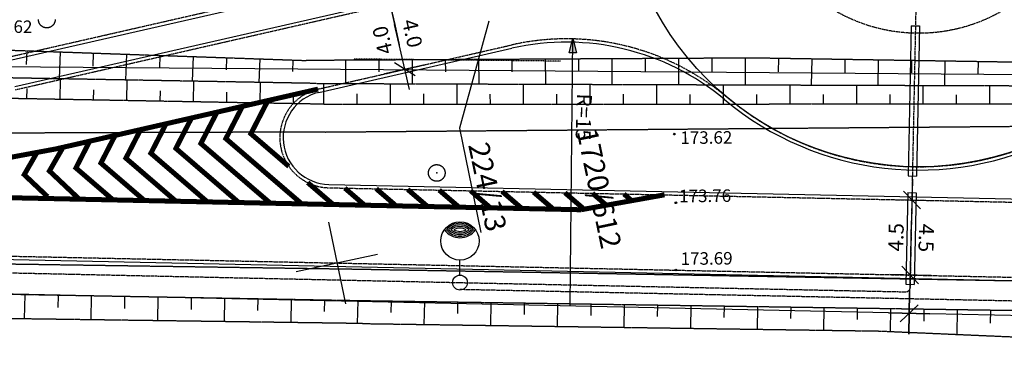
# Model space of a CAD drawing. Units: millimetres. Extents: x 33127 to 170209, y -52832 to 50143.
# Drawn here: x 50452 to 56365, y 10762 to 12767 of the extents above; entities that cross this region are included whole.
import ezdxf
from ezdxf.enums import TextEntityAlignment as Align

# ---------------------------------------------------------------- set-up
doc = ezdxf.new("R2010")
doc.units = ezdxf.units.MM
for name, pattern in [('10', [2.5, 1.5, -1]), ('DASHED', [0.75, 0.5, -0.25]), ('HIDDEN', [0.375, 0.25, -0.125])]:
    doc.linetypes.add(name, pattern=pattern)
doc.layers.get('0').update_dxf_attribs({"color": 8})
doc.layers.get('Defpoints').update_dxf_attribs({"color": 8})
for name, color, linetype in [('_drogi.proj', 8, 'Continuous'), ('_elektr_rura', 8, 'Continuous'), ('_kraweznik.proj', 8, 'Continuous'), ('_ORGANIZACJA', 8, 'Continuous'), ('_oswietlenie', 8, 'Continuous'), ('_OŚWIETLENIE2', 8, 'Continuous'), ('_PODKŁAD', 8, 'Continuous'), ('_promienie', 8, 'Continuous'), ('ARKUSZE500KRZ', 8, 'Continuous'), ('DIM', 8, 'Continuous'), ('DIM_UKOS', 8, 'Continuous'), ('EDZPD_GDE', 8, 'Continuous'), ('EDZTD_GNE', 8, 'Continuous'), ('EPGPO_GAO', 8, 'Continuous'), ('SDRPK_KOU', 8, 'Continuous'), ('UKKOC_UHK', 8, 'Continuous'), ('WUKPS_WSD', 8, 'Continuous'), ('WUKPS_WSN', 8, 'Continuous'), ('WUKPS_WSQ', 8, 'Continuous'), ('WWROH_WST', 8, 'Continuous')]:
    doc.layers.add(name, color=color, linetype=linetype)
doc.styles.add('ARIAL', font='ARIAL.TTF')
doc.styles.add('MONOTXT', font='monotxt.shx')
doc.dimstyles.get("Standard").update_dxf_attribs({"dimtxt": 0.18, "dimasz": 0.18, "dimexe": 0.18, "dimexo": 0.0625, "dimgap": 0.09, "dimtad": 0, "dimtih": 1, "dimtoh": 1, "dimdec": 4, "dimzin": 0, "dimdsep": 46, "dimtxsty": 'Standard', "dimcen": 0.09, "dimadec": 0, "dimazin": 0, "dimtfac": 1, "dimtdec": 4, "dimtofl": 0, "dimtmove": 0, "dimatfit": 3, "dimfxl": 0, "dimtolj": 1, "dimtzin": 0, "dimarcsym": 0})

# ---------------------------------------------------------------- blocks, each defined once
blk = doc.blocks.new('UKOS')
at = {"layer": 'DIM'}
for p, q in [((0, 1), (0, -1)), ((1, 0), (-1, 0))]:
    blk.add_line(p, q, dxfattribs=at)
at = {"layer": 'DIM_UKOS'}
blk.add_line((0.416, 0.416), (-0.416, -0.416), dxfattribs=at)
blk = doc.blocks.new('*D402')
at = {"layer": 'Defpoints', "color": 0, "ltscale": 10, "transparency": 16777216}
for p in [(52676.1, 12860.2), (52732, 12872.9), (52820.9, 12482.9)]:
    blk.add_point(p, dxfattribs=at)
at = {"layer": 'DIM', "color": 0, "lineweight": -2, "ltscale": 10, "transparency": 16777216}
blk.add_line((52737.2, 12592), (52703.9, 12738.3), dxfattribs=at)
at = {"layer": 'DIM', "color": 0, "lineweight": -2, "ltscale": 10, "transparency": 16777216, "xscale": 125, "yscale": 125, "zscale": 125}
for p, rotation in [((52676.1, 12860.2), 102.8329134197568), ((52765, 12470.2), 282.8329134197568)]:
    blk.add_blockref('UKOS', p, dxfattribs=dict(at, rotation=rotation))
at = {"layer": 'DIM', "color": 0, "ltscale": 10, "transparency": 16777216, "insert": (52810.1, 12685.6), "char_height": 90, "attachment_point": 5, "rotation": 282.83291, "style": 'MONOTXT'}
blk.add_mtext('\\A1;{\\fTahoma|b0|i0|c0|p32;4\\fTahoma|b0|i0|c238|p32;.0}', dxfattribs=at)
blk = doc.blocks.new('*D403')
at = {"layer": 'Defpoints', "color": 0, "ltscale": 10, "transparency": 16777216}
for p in [(52687.6, 13067.9), (52631.7, 13055.2), (52732, 12872.9)]:
    blk.add_point(p, dxfattribs=at)
at = {"layer": 'DIM', "color": 0, "lineweight": -2, "ltscale": 10, "transparency": 16777216}
for p, q in [((52604, 13177.1), (52576.2, 13298.9)), ((52676.1, 12860.2), (52631.7, 13055.2)), ((52703.9, 12738.3), (52731.7, 12616.4))]:
    blk.add_line(p, q, dxfattribs=at)
at = {"layer": 'DIM', "color": 0, "lineweight": -2, "ltscale": 10, "transparency": 16777216, "xscale": 125, "yscale": 125, "zscale": 125}
for p, rotation in [((52631.7, 13055.2), 282.8329134197568), ((52676.1, 12860.2), 102.8329134197568)]:
    blk.add_blockref('UKOS', p, dxfattribs=dict(at, rotation=rotation))
at = {"layer": 'DIM', "color": 0, "ltscale": 10, "transparency": 16777216, "insert": (52486, 12938.8), "char_height": 90, "attachment_point": 5, "rotation": 282.83291, "style": 'MONOTXT'}
blk.add_mtext('\\A1;{\\fTahoma|b0|i0|c238|p32;2.0}', dxfattribs=at)
blk = doc.blocks.new('*D406')
at = {"layer": 'Defpoints', "color": 0, "ltscale": 10, "transparency": 16777216}
for p in [(55732.3, 11688), (55810.5, 11686.1), (55721.5, 11238.1)]:
    blk.add_point(p, dxfattribs=at)
at = {"layer": 'DIM', "color": 0, "lineweight": -2, "ltscale": 10, "transparency": 16777216}
blk.add_line((55802.7, 11361.2), (55807.5, 11561.1), dxfattribs=at)
at = {"layer": 'DIM', "color": 0, "lineweight": -2, "ltscale": 10, "transparency": 16777216, "xscale": 125, "yscale": 125, "zscale": 125}
for p, rotation in [((55810.5, 11686.1), 88.61462148616275), ((55799.6, 11236.2), 268.6146214861628)]:
    blk.add_blockref('UKOS', p, dxfattribs=dict(at, rotation=rotation))
at = {"layer": 'DIM', "color": 0, "ltscale": 10, "transparency": 16777216, "insert": (55714.2, 11463.4), "char_height": 90, "attachment_point": 5, "rotation": 88.61462, "style": 'MONOTXT'}
blk.add_mtext('\\A1;{\\fTahoma|b0|i0|c238|p32;4.5}', dxfattribs=at)
blk = doc.blocks.new('*D434')
at = {"layer": 'Defpoints', "color": 0, "ltscale": 100, "transparency": 16777216}
for p in [(55850.9, 13685.9), (61399.9, 11127.5), (55793.4, 11006.6)]:
    blk.add_point(p, dxfattribs=at)
at = {"layer": 'DIM', "color": 0, "lineweight": -2, "ltscale": 100, "transparency": 16777216}
blk.add_line((61269.8, 10889.2), (55918.4, 11003.9), dxfattribs=at)
at = {"layer": 'DIM', "color": 0, "lineweight": -2, "ltscale": 100, "transparency": 16777216, "xscale": 125, "yscale": 125, "zscale": 125}
for p, rotation in [((55793.4, 11006.6), 178.7720226606713), ((61394.8, 10886.5), 358.7720226606713)]:
    blk.add_blockref('UKOS', p, dxfattribs=dict(at, rotation=rotation))
at = {"layer": 'DIM', "color": 0, "ltscale": 100, "transparency": 16777216, "insert": (58596.1, 11038.4), "char_height": 90, "attachment_point": 5, "rotation": 358.77202, "style": 'MONOTXT'}
blk.add_mtext('\\A1;{\\fTahoma|b0|i0|c238|p32;56.0}', dxfattribs=at)
blk = doc.blocks.new('*D435')
at = {"layer": 'Defpoints', "color": 0, "ltscale": 100, "transparency": 16777216}
for p in [(55850.9, 13685.9), (40411.3, 11927.4), (40398.6, 11336.6)]:
    blk.add_point(p, dxfattribs=at)
at = {"layer": 'DIM', "color": 0, "lineweight": -2, "ltscale": 100, "transparency": 16777216}
blk.add_line((55668.4, 11009.3), (40523.6, 11333.9), dxfattribs=at)
at = {"layer": 'DIM', "color": 0, "lineweight": -2, "ltscale": 100, "transparency": 16777216, "xscale": 125, "yscale": 125, "zscale": 125}
for p, rotation in [((40398.6, 11336.6), 178.7720226606713), ((55793.4, 11006.6), 358.7720226606713)]:
    blk.add_blockref('UKOS', p, dxfattribs=dict(at, rotation=rotation))
at = {"layer": 'DIM', "color": 0, "ltscale": 100, "transparency": 16777216, "insert": (48658.3, 11274.7), "char_height": 90, "attachment_point": 5, "rotation": 358.77202, "style": 'MONOTXT'}
blk.add_mtext('\\A1;{\\fTahoma|b0|i0|c0|p32;1\\fTahoma|b0|i0|c238|p32;54.0}', dxfattribs=at)
blk = doc.blocks.new('A$C2F7E69CA')
at = {"linetype": 'Continuous'}
for points in [[(-30183.7, 8614.8), (-30183.8, 8613.1), (-30183.9, 8611.3), (-30184, 8609.6), (-30184.3, 8607.9), (-30184.5, 8606.1), (-30184.9, 8604.4), (-30185.3, 8602.7), (-30185.7, 8601), (-30186.2, 8599.4), (-30186.8, 8597.7), (-30187.4, 8596.1), (-30188.1, 8594.5), (-30188.9, 8592.9), (-30189.7, 8591.4), (-30190.5, 8589.8), (-30191.4, 8588.3), (-30192.4, 8586.9), (-30193.4, 8585.5), (-30194.4, 8584.1), (-30195.5, 8582.7), (-30196.7, 8581.4), (-30197.9, 8580.1), (-30199.1, 8578.9), (-30200.4, 8577.7), (-30201.7, 8576.6), (-30203.1, 8575.5), (-30204.5, 8574.4), (-30205.9, 8573.4), (-30207.4, 8572.5), (-30208.9, 8571.6), (-30210.4, 8570.7), (-30212, 8570), (-30213.5, 8569.2), (-30215.2, 8568.5), (-30216.8, 8567.9), (-30218.4, 8567.4), (-30220.1, 8566.9), (-30221.8, 8566.4), (-30223.5, 8566), (-30225.2, 8565.7), (-30226.9, 8565.4), (-30228.7, 8565.2), (-30230.4, 8565.1), (-30232.1, 8565), (-30233.9, 8565), (-30235.6, 8565), (-30237.4, 8565.1), (-30239.1, 8565.3), (-30240.9, 8565.5), (-30242.6, 8565.7), (-30244.3, 8566.1), (-30246, 8566.5), (-30247.7, 8566.9), (-30249.3, 8567.5), (-30251, 8568), (-30252.6, 8568.7), (-30254.2, 8569.3), (-30255.8, 8570.1), (-30257.4, 8570.9), (-30258.9, 8571.7), (-30260.4, 8572.6), (-30261.8, 8573.6), (-30263.3, 8574.6), (-30264.6, 8575.7), (-30266, 8576.8), (-30267.3, 8577.9), (-30268.6, 8579.1), (-30269.8, 8580.3), (-30271, 8581.6), (-30272.1, 8582.9), (-30273.2, 8584.3), (-30274.3, 8585.7), (-30275.3, 8587.1), (-30276.2, 8588.6), (-30277.1, 8590.1), (-30278, 8591.6), (-30278.7, 8593.2), (-30279.5, 8594.8), (-30280.2, 8596.4), (-30280.8, 8598), (-30281.3, 8599.6), (-30281.9, 8601.3), (-30282.3, 8603), (-30282.7, 8604.7), (-30283, 8606.4), (-30283.3, 8608.2), (-30283.5, 8609.9), (-30283.6, 8611.6), (-30283.7, 8613.4), (-30283.8, 8615.1)], [(-27843.2, 7705.5), (-27842.9, 7703.8), (-27842.6, 7702), (-27842.4, 7700.3), (-27842.3, 7698.6), (-27842.2, 7696.8), (-27842.1, 7695.1), (-27842.2, 7693.3), (-27842.3, 7691.6), (-27842.4, 7689.8), (-27842.7, 7688.1), (-27842.9, 7686.4), (-27843.3, 7684.7), (-27843.7, 7683), (-27844.1, 7681.3), (-27844.6, 7679.6), (-27845.2, 7678), (-27845.8, 7676.4), (-27846.5, 7674.7), (-27847.3, 7673.2), (-27848.1, 7671.6), (-27848.9, 7670.1), (-27849.8, 7668.6), (-27850.8, 7667.1), (-27851.8, 7665.7), (-27852.8, 7664.3), (-27853.9, 7663), (-27855.1, 7661.7), (-27856.3, 7660.4), (-27857.5, 7659.2), (-27858.8, 7658), (-27860.1, 7656.8), (-27861.5, 7655.7), (-27862.9, 7654.7), (-27864.3, 7653.7), (-27865.8, 7652.7), (-27867.3, 7651.8), (-27868.8, 7651), (-27870.4, 7650.2), (-27871.9, 7649.5), (-27873.6, 7648.8), (-27875.2, 7648.2), (-27876.8, 7647.6), (-27878.5, 7647.1), (-27880.2, 7646.7), (-27881.9, 7646.3), (-27883.6, 7646), (-27885.3, 7645.7), (-27887.1, 7645.5), (-27888.8, 7645.3), (-27890.5, 7645.2), (-27892.3, 7645.2), (-27894, 7645.3), (-27895.8, 7645.4), (-27897.5, 7645.5), (-27899.3, 7645.7), (-27901, 7646), (-27902.7, 7646.3), (-27904.4, 7646.7), (-27906.1, 7647.2), (-27907.7, 7647.7), (-27909.4, 7648.3), (-27911, 7648.9), (-27912.6, 7649.6), (-27914.2, 7650.3), (-27915.8, 7651.1), (-27917.3, 7652), (-27918.8, 7652.9), (-27920.2, 7653.9), (-27921.7, 7654.9), (-27923, 7655.9), (-27924.4, 7657), (-27925.7, 7658.2), (-27927, 7659.4), (-27928.2, 7660.6), (-27929.4, 7661.9), (-27930.5, 7663.2), (-27931.6, 7664.6), (-27932.7, 7665.9), (-27933.7, 7667.4), (-27934.6, 7668.9), (-27935.5, 7670.4), (-27936.4, 7671.9), (-27937.1, 7673.4), (-27937.9, 7675), (-27938.6, 7676.6), (-27939.2, 7678.3), (-27939.7, 7679.9), (-27940.3, 7681.6), (-27940.7, 7683.3), (-27941.1, 7685), (-27941.4, 7686.7), (-27941.7, 7688.4), (-27941.9, 7690.1), (-27942, 7691.9), (-27942.1, 7693.6), (-27942.2, 7695.4), (-27942.1, 7697.1), (-27942, 7698.9), (-27941.9, 7700.6), (-27941.6, 7702.3), (-27941.4, 7704), (-27941, 7705.8), (-27940.6, 7707.5), (-27940.2, 7709.1), (-27939.7, 7710.8), (-27939.1, 7712.5), (-27938.4, 7714.1), (-27937.8, 7715.7), (-27937, 7717.3), (-27936.2, 7718.8), (-27935.4, 7720.4), (-27934.5, 7721.8), (-27933.5, 7723.3), (-27932.5, 7724.7), (-27931.5, 7726.1), (-27930.4, 7727.5), (-27929.2, 7728.8), (-27928, 7730.1), (-27926.8, 7731.3), (-27925.5, 7732.5), (-27924.2, 7733.6), (-27922.8, 7734.7), (-27921.4, 7735.8), (-27920, 7736.8), (-27918.5, 7737.7), (-27917, 7738.6), (-27915.5, 7739.4), (-27913.9, 7740.2), (-27912.4, 7741), (-27910.7, 7741.6), (-27909.1, 7742.3), (-27907.5, 7742.8), (-27905.8, 7743.3), (-27904.1, 7743.8), (-27902.4, 7744.2), (-27900.7, 7744.5), (-27899, 7744.8), (-27897.2, 7745), (-27895.5, 7745.1), (-27893.7, 7745.2), (-27892, 7745.2), (-27890.3, 7745.2), (-27888.5, 7745.1), (-27886.8, 7744.9), (-27885, 7744.7), (-27883.3, 7744.4), (-27881.6, 7744.1), (-27879.9, 7743.7), (-27878.2, 7743.2), (-27876.6, 7742.7), (-27874.9, 7742.2), (-27873.3, 7741.5), (-27871.7, 7740.8), (-27870.1, 7740.1), (-27868.5, 7739.3), (-27867, 7738.5), (-27865.5, 7737.5), (-27864.1, 7736.6), (-27862.6, 7735.6), (-27861.3, 7734.5), (-27859.9, 7733.4), (-27858.6, 7732.3), (-27857.3, 7731.1), (-27856.1, 7729.9), (-27854.9, 7728.6), (-27853.7, 7727.2), (-27852.7, 7725.9), (-27851.6, 7724.5), (-27850.6, 7723.1), (-27849.7, 7721.6), (-27848.8, 7720.1), (-27847.9, 7718.6), (-27847.1, 7717), (-27846.4, 7715.4), (-27845.7, 7713.8), (-27845.1, 7712.2), (-27844.5, 7710.5), (-27844, 7708.9), (-27843.2, 7705.5)]]:
    blk.add_lwpolyline(points, dxfattribs=at)
for centre in [(-26465.7, 7928.1), (-26456.3, 7516.2), (-26456.2, 7113.3)]:
    blk.add_circle(centre, 5, dxfattribs=at)
for p in [(-26465.7, 7928.1), (-27892.1, 7695.2), (-26456.3, 7516.2), (-26456.2, 7113.3)]:
    blk.add_point(p, dxfattribs=at)
at = {"layer": 'ARKUSZE500KRZ', "color": 0}
for p, q in [((-28543.2, 7400.9), (-28440.7, 6911.5)), ((-28736.6, 7105), (-28247.3, 7207.5))]:
    blk.add_line(p, q, dxfattribs=at)
at = {"layer": 'EDZPD_GDE', "linetype": 'Continuous'}
blk.add_line((-36748.8, 8382.4), (-23966.8, 8282.9), dxfattribs=at)
at = {"layer": 'EDZTD_GNE', "linetype": 'Continuous'}
for p, q in [((-27579, 8606.3), (-27756.5, 7963.8)), ((-27756.5, 7963.8), (-27626.5, 7338.9))]:
    blk.add_line(p, q, dxfattribs=at)
at = {"layer": 'EPGPO_GAO', "color": 0, "linetype": '10'}
blk.add_line((-27149.2, 8365.5), (-28389.7, 8378.2), dxfattribs=at)
at = {"layer": 'SDRPK_KOU', "linetype": 'HIDDEN', "ltscale": 4}
for p, q in [((-28561.5, 7940.8), (-21437.7, 7999.7)), ((-28561.5, 7940.8), (-32537.5, 7926.7)), ((-28393.3, 7117.3), (-32500.1, 7178.3)), ((-23187.1, 7025.5), (-28393.3, 7117.3))]:
    blk.add_line(p, q, dxfattribs=at)
at = {"layer": 'WUKPS_WSD', "linetype": 'HIDDEN', "ltscale": 2}
for p, q in [((-28613.8, 8231.9), (-30565.5, 8266.9)), ((-28613.8, 8231.9), (-24230.9, 8217.9)), ((-28338.1, 6792.3), (-32397.8, 6848.2)), ((-28338.1, 6792.3), (-25234.8, 6747.6)), ((-25234.8, 6747.6), (-22726.4, 6638.7))]:
    blk.add_line(p, q, dxfattribs=at)
at = {"layer": 'WUKPS_WSN', "linetype": 'Continuous'}
for p, q in [((-30354.4, 8428.1), (-30357.3, 8345.6)), ((-30154.5, 8421.1), (-30160.2, 8259.6)), ((-29954.6, 8414.2), (-29957.4, 8335.1)), ((-29754.8, 8407.2), (-29760.2, 8252.4)), ((-29554.9, 8400.2), (-29557.5, 8324.5)), ((-29355, 8393.3), (-29360.2, 8245.3)), ((-29155.1, 8386.3), (-29157.6, 8314)), ((-28955.2, 8379.3), (-28960.2, 8238.1)), ((-28755.4, 8372.4), (-28757.8, 8303.4)), ((-28440.8, 8370.9), (-28440.1, 8231.3)), ((-28240.8, 8372), (-28240.5, 8301.3)), ((-28040.8, 8373.1), (-28040.1, 8230.1)), ((-27840.8, 8374.2), (-27840.5, 8301.8)), ((-27640.8, 8375.2), (-27640.1, 8228.8)), ((-27440.8, 8376.3), (-27440.4, 8302.2)), ((-27240.8, 8377.4), (-27240, 8227.5)), ((-27040.9, 8378.5), (-27040.4, 8302.7)), ((-26840.9, 8379.6), (-26840, 8226.2)), ((-26640.9, 8380.6), (-26640.4, 8303.1)), ((-26440.9, 8381.7), (-26440, 8225)), ((-26240.9, 8382.8), (-26240.4, 8303.6)), ((-26040.9, 8383.9), (-26040, 8223.7)), ((-25840.9, 8381.7), (-25842.2, 8302.4)), ((-25640.9, 8378.5), (-25643.4, 8222.4)), ((-25440.9, 8375.3), (-25442.2, 8298.5)), ((-25241, 8372), (-25243.4, 8221.1)), ((-25041, 8368.8), (-25042.2, 8294.7)), ((-24841, 8365.6), (-24843.4, 8219.9)), ((-24641, 8362.4), (-24642.2, 8290.8)), ((-30153, 8136.1), (-30150.7, 8259.4)), ((-29753, 8128.8), (-29750.8, 8252.2)), ((-29353.1, 8121.5), (-29350.8, 8245.1)), ((-28953.2, 8114.2), (-28950.9, 8237.9)), ((-28570.4, 8107.2), (-28570.5, 8231.7)), ((-28170.4, 8107.4), (-28170.5, 8230.5)), ((-27770.4, 8107.6), (-27770.5, 8229.2)), ((-27370.4, 8107.9), (-27370.5, 8227.9)), ((-26970.4, 8108.1), (-26970.5, 8226.6)), ((-26570.4, 8108.3), (-26570.5, 8225.4)), ((-26170.4, 8108.5), (-26170.5, 8224.1)), ((-25770.4, 8108.8), (-25770.5, 8222.8)), ((-25370.4, 8109), (-25370.5, 8221.6)), ((-24970.4, 8109.2), (-24970.5, 8220.3)), ((-24570.4, 8109.4), (-24570.5, 8219)), ((-30352.9, 8139.8), (-30351.8, 8201.4)), ((-29953, 8132.5), (-29951.9, 8194.2)), ((-29553.1, 8125.2), (-29551.9, 8186.9)), ((-29153.1, 8117.8), (-29152, 8179.7)), ((-28753.2, 8110.5), (-28752.1, 8172.4)), ((-28370.4, 8107.3), (-28370.5, 8169.2)), ((-27970.4, 8107.5), (-27970.5, 8168.7)), ((-27570.4, 8107.8), (-27570.5, 8168.2)), ((-27170.4, 8108), (-27170.5, 8167.6)), ((-26770.4, 8108.2), (-26770.5, 8167.1)), ((-26370.4, 8108.4), (-26370.5, 8166.6)), ((-25970.4, 8108.7), (-25970.5, 8166.1)), ((-25570.4, 8108.9), (-25570.5, 8165.5)), ((-25170.4, 8109.1), (-25170.5, 8165)), ((-24770.4, 8109.3), (-24770.5, 8164.5)), ((-30366.4, 6965.1), (-30369, 6820.2)), ((-30166.4, 6961.4), (-30167.7, 6889.5)), ((-29966.4, 6957.8), (-29969, 6814.7)), ((-29766.5, 6954.2), (-29767.8, 6883.1)), ((-29566.5, 6950.5), (-29569.1, 6809.2)), ((-29366.5, 6946.9), (-29367.8, 6876.7)), ((-29166.6, 6943.2), (-29169.1, 6803.7)), ((-28966.6, 6939.6), (-28967.9, 6870.3)), ((-28766.6, 6936), (-28769.1, 6798.2)), ((-28566.7, 6932.3), (-28567.9, 6863.9)), ((-28366.7, 6928.7), (-28369.2, 6792.7)), ((-28166.7, 6925.7), (-28167.7, 6857.7)), ((-27966.7, 6922.7), (-27968.8, 6786.9)), ((-27766.8, 6919.7), (-27767.8, 6851.9)), ((-27566.8, 6916.6), (-27568.8, 6781.2)), ((-27366.8, 6913.6), (-27367.8, 6846)), ((-27166.8, 6910.6), (-27168.9, 6775.4)), ((-26966.9, 6907.6), (-26967.9, 6840.1)), ((-26766.9, 6904.6), (-26768.9, 6769.7)), ((-26566.9, 6901.6), (-26567.9, 6834.2)), ((-26366.9, 6898.6), (-26369, 6763.9)), ((-26167, 6895.6), (-26168, 6828.3)), ((-25967, 6892.6), (-25969, 6758.2)), ((-25767, 6889.6), (-25768, 6822.4)), ((-25567, 6886.6), (-25569, 6752.4)), ((-25367, 6883.6), (-25368, 6816.6)), ((-25167.1, 6880.6), (-25169.1, 6744.8)), ((-24967.1, 6877.6), (-24968.2, 6806.8)), ((-24767.1, 6874.6), (-24769.3, 6727.4)), ((-24567.1, 6871.6), (-24568.3, 6795.1))]:
    blk.add_line(p, q, dxfattribs=at)
at = {"layer": 'WUKPS_WSQ', "linetype": 'HIDDEN', "ltscale": 2}
for p, q in [((-30554.3, 8435), (-28677.2, 8369.6)), ((-25991.8, 8384.1), (-28677.2, 8369.6)), ((-24251.2, 8356.1), (-25991.8, 8384.1)), ((-28570.4, 8107.2), (-30552.9, 8143.4)), ((-28570.4, 8107.2), (-24109, 8109.7)), ((-28366.7, 6928.7), (-32450.1, 7003)), ((-22908, 6846.6), (-28366.7, 6928.7))]:
    blk.add_line(p, q, dxfattribs=at)
at = {"layer": 'EDZTD_GNE', "linetype": 'Continuous'}
for s, p in [('1720/612', (-26916.7, 7602.1)), ('224/13', (-27587.3, 7612.3))]:
    blk.add_text(s, height=125, rotation=281.83126, dxfattribs=at).set_placement(p, align=Align.MIDDLE_CENTER)
at = {"layer": 'UKKOC_UHK', "linetype": 'Continuous'}
blk.add_text('170.62', height=75, rotation=359.15086, dxfattribs=at).set_placement((-30633.4, 8515), align=Align.BOTTOM_LEFT)
at = {"layer": 'WWROH_WST', "linetype": 'Continuous'}
for s, p in [('173.62', (-26429.1, 7845.4)), ('173.76', (-26436.4, 7495.9)), ('173.69', (-26427.3, 7120.5))]:
    blk.add_text(s, height=75, rotation=0.47346, dxfattribs=at).set_placement(p, align=Align.BOTTOM_LEFT)

msp = doc.modelspace()

# ---------------------------------------------------------------- hatches: boundary and pattern name
at = {"layer": '_promienie', "linetype": 'Continuous'}
msp.add_hatch(color=256, dxfattribs=at).paths.add_polyline_path([(53752.1172, 12568.03692), (53773.34834, 12655.30107), (53795.77275, 12568.33591)])

# ---------------------------------------------------------------- linework, layer by layer
at = {"layer": '_drogi.proj', "linetype": 'DASHED', "ltscale": 10}
for p, q in [((50382.72662, 12542.86044), (53976.09829, 13361.42549)), ((50427.14554, 12347.85541), (54020.52002, 13166.4211)), ((52243.57199, 12351.38764), (53402.58833, 12615.40994)), ((52308.1069, 11759.90454), (58417.13303, 11631.58347)), ((45956.56574, 11443.22041), (61155.0827, 11123.97314))]:
    msp.add_line(p, q, dxfattribs=at)
msp.add_circle((55850.85125, 13685.9298), 1000, dxfattribs=at)
for centre, radius, start, end in [((53735.75204, 11152.87722), 1500, 50.138114386, 102.832943193), ((52314.40706, 12059.83838), 300, 103.656803629, 268.796669984), ((55850.85125, 13685.9298), 1800, 230.138114386, 296.95032782)]:
    msp.add_arc(centre, radius, start, end, dxfattribs=at)
at = {"layer": '_elektr_rura', "ltscale": 10}
for p, q in [((55806.07693, 12731.2754), (55787.44375, 11831.46831)), ((55856.06621, 12730.24023), (55837.43303, 11830.43314)), ((55785.3734, 11731.48975), (55773.98646, 11181.60763)), ((55835.36268, 11730.45457), (55823.97574, 11180.57246))]:
    msp.add_line(p, q, dxfattribs=at)
at = {"layer": '_elektr_rura', "ltscale": 100}
for p, q in [((55806.07693, 12731.2754), (55856.06621, 12730.24023)), ((55787.44375, 11831.46831), (55837.43303, 11830.43314)), ((55785.3734, 11731.48975), (55835.36268, 11730.45457)), ((55773.98646, 11181.60763), (55823.97574, 11180.57246))]:
    msp.add_line(p, q, dxfattribs=at)
at = {"layer": '_kraweznik.proj', "ltscale": 10}
for p, q in [((50387.16879, 12523.36), (53980.54046, 13341.92505)), ((50422.70337, 12367.35585), (54016.07785, 13185.92154)), ((52248.01416, 12331.8872), (53407.0305, 12595.9095)), ((52308.52691, 11779.90013), (58417.55304, 11651.57906)), ((47477.67373, 11391.26488), (61154.66269, 11103.97755))]:
    msp.add_line(p, q, dxfattribs=at)
for centre, radius, start, end in [((53735.75204, 11152.87722), 1480, 50.138114386, 102.832943193), ((52314.40706, 12059.83838), 280, 103.656803629, 268.796669984), ((55850.85125, 13685.9298), 1820, 230.138114386, 296.95032782)]:
    msp.add_arc(centre, radius, start, end, dxfattribs=at)
at = {"layer": '_ORGANIZACJA', "linetype": 'Continuous', "const_width": 30}
for points in [[(50670.00263, 11992.93113), (52243.57179, 12351.38799)], [(51942.7791, 12282.84473), (51840.36125, 12083.91032), (52068.36381, 11888.19136)], [(51789.88025, 12248.01901), (51690.29269, 12054.58212), (52146.13365, 11663.2851)], [(51484.08254, 12178.36757), (51390.15558, 11995.9257), (51768.42225, 11671.21899)], [(51636.98139, 12213.19329), (51540.22414, 12025.25391), (51957.27795, 11667.25204)], [(51178.28483, 12108.71613), (51090.01847, 11937.26929), (51390.71085, 11679.15288)], [(51331.18368, 12143.54185), (51240.08702, 11966.5975), (51579.56655, 11675.18593)], [(51025.38598, 12073.89041), (50939.94991, 11907.94108), (51201.85515, 11683.11982)], [(50712.70488, 12002.65864), (50630.8815, 11860.58713), (50807.55965, 11693.85451)], [(50875.31742, 12044.5622), (50789.88135, 11878.61287), (51012.99945, 11687.08676)], [(50553.7961, 11967.18599), (50479.59873, 11838.35566), (50619.10005, 11706.70713)], [(52182.01676, 11790.63089), (52334.98936, 11659.31816)], [(52404.40172, 11757.8822), (52523.84506, 11655.35121)], [(52593.25742, 11753.91525), (52712.70076, 11651.38427)], [(48238.91835, 11745.35678), (53822.36501, 11628.07559)], [(52782.11312, 11749.94831), (52901.55646, 11647.41732)], [(52970.96882, 11745.98136), (53090.41216, 11643.45038)], [(53159.82452, 11742.01442), (53279.26786, 11639.48344)], [(53348.68022, 11738.04748), (53468.12356, 11635.51649)], [(53537.53592, 11734.08053), (53656.97926, 11631.54955)], [(53726.39163, 11730.11359), (53845.83497, 11627.5826)], [(53822.36501, 11628.07559), (54324.3548, 11717.55328)], [(53891.77737, 11726.63963), (53974.92146, 11655.26817)], [(54080.63308, 11722.67269), (54127.47792, 11682.46075)]]:
    msp.add_lwpolyline(points, dxfattribs=at)
msp.add_lwpolyline([(48238.91835, 11745.35678, 0.0613214256), (50670.01262, 11992.93341)], format="xyb", dxfattribs=at)
at = {"layer": '_ORGANIZACJA', "linetype": 'Continuous'}
msp.add_circle((55850.85104, 13685.93015), 1800, dxfattribs=at)
at = {"layer": '_oswietlenie', "ltscale": 100}
msp.add_arc((55773.56063, 11161.04433), 25, 268.813690194, 358.813690194, dxfattribs=at)
at = {"layer": '_OŚWIETLENIE2', "linetype": 'DASHED', "ltscale": 10}
for p, q in [((55850.85125, 13685.9298), (55798.55527, 11160.52674)), ((47716.5741, 11308.16177), (53096.08307, 11191.4841)), ((53096.08307, 11191.4841), (55773.04304, 11136.04969)), ((53095.25493, 11151.49267), (58975.55006, 11029.72369))]:
    msp.add_line(p, q, dxfattribs=at)
at = {"layer": '_OŚWIETLENIE2', "ltscale": 100}
msp.add_line((53096.08307, 11236.28409), (53096.08307, 11325.88403), dxfattribs=at)
for points in [[(53014.62437, 11508.28404, 0.4714045105), (53177.54177, 11508.28404, 0.4714044659), (53014.62438, 11508.28404, 0.4454995345)], [(53027.52536, 11508.28404, 0.4200840252), (53164.64079, 11508.28404, 0.4200840252), (53027.52536, 11508.28404, 0.4200840252)], [(53041.77726, 11508.28404, 0.3535534381), (53150.38887, 11508.28404, 0.3535533764), (53041.77728, 11508.28404, 0.3052415396)], [(53058.90243, 11508.28404, 0.2581988898), (53133.26371, 11508.28404, 0.2581988898), (53058.90243, 11508.28404, 0.2581988898)]]:
    msp.add_lwpolyline(points, format="xyb", dxfattribs=at)
for centre, radius in [((53096.08307, 11441.08404), 115.2), ((53096.08307, 11191.4841), 44.8)]:
    msp.add_circle(centre, radius, dxfattribs=at)
msp.add_arc((53096.08307, 11575.48404), 115.2, 215.685334693, 324.314665307, dxfattribs=at)
at = {"layer": '_promienie', "linetype": 'Continuous'}
for p, q in [((53752.1172, 12568.03692), (53773.34834, 12655.30107)), ((53757.96295, 11055.37504), (53773.34834, 12655.30107)), ((53773.34834, 12655.30107), (53795.77275, 12568.33591)), ((53795.77275, 12568.33591), (53752.1172, 12568.03692))]:
    msp.add_line(p, q, dxfattribs=at)
at = {"layer": 'DIM', "ltscale": 100}
for p, q in [((52703.90907, 12738.29672), (52731.67265, 12616.41898)), ((52737.22537, 12592.04343), (52703.90907, 12738.29672)), ((55802.66775, 11361.17985), (55807.50322, 11561.12365)), ((55668.44672, 11009.26124), (40523.58579, 11333.89936)), ((61269.79269, 10889.19343), (55918.38931, 11003.90359))]:
    msp.add_line(p, q, dxfattribs=at)

# ---------------------------------------------------------------- block references
at = {"layer": '_PODKŁAD', "linetype": 'Continuous'}
msp.add_blockref('A$C2F7E69CA', (80848.80974, 4153.43727), dxfattribs=at)
at = {"layer": 'DIM', "ltscale": 100, "yscale": 125, "zscale": 125}
for p, xscale, rotation in [((52676.14549, 12860.17446), 124.9999999999191, 102.8329134332311), ((52676.14549, 12860.17446), 124.9999999999191, 102.8329134332311), ((52764.98895, 12470.16569), 124.9999999999191, 282.8329134332311), ((55810.52535, 11686.08712), 124.9999999996864, 88.61462149683452), ((55799.64562, 11236.21638), 124.9999999996864, 268.6146214968345), ((55793.41802, 11006.58242), 124.9999999997246, 358.7720226663179), ((55793.41802, 11006.58242), 124.9999999997246, 178.7720226663179)]:
    msp.add_blockref('UKOS', p, dxfattribs=dict(at, xscale=xscale, rotation=rotation))

# ---------------------------------------------------------------- texts
at = {"layer": '_promienie', "linetype": 'Continuous', "style": 'ARIAL'}
msp.add_text('R=15', height=90, rotation=268.139300711, dxfattribs=at).set_placement((53799.03562, 12326.08209))
at = {"layer": 'DIM', "ltscale": 100, "char_height": 90, "attachment_point": 5, "style": 'MONOTXT'}
for s, insert, rotation in [('\\A1;{\\fTahoma|b0|i0|c0|p32;4\\fTahoma|b0|i0|c238|p32;.0}', (52631.01778, 12644.77084), 102.832913433), ('\\A1;{\\fTahoma|b0|i0|c238|p32;4.5}', (55895.99577, 11458.95316), 268.614621497)]:
    msp.add_mtext(s, dxfattribs=dict(at, insert=insert, rotation=rotation))

# ---------------------------------------------------------------- dimensions: what is measured, and where the dimension line sits
at = {"layer": 'DIM', "ltscale": 100}
dim = msp.add_linear_dim(base=(40398.6145, 11336.5841), p1=(55850.85125, 13685.93571), p2=(40411.27973, 11927.43658), angle=358.772022661, text='{\\fTahoma|b0|i0|c0|p32;1\\fTahoma|b0|i0|c238|p32;54.0}', dimstyle='Standard', override={"dimscale": 500, "dimasz": 0.25, "dimexe": 0.25, "dimtad": 1, "dimtih": 0, "dimtoh": 0, "dimdec": 0, "dimzin": 8, "dimtxsty": 'MONOTXT', "dimblk": 'UKOS', "dimblk1": 'UKOS', "dimblk2": 'UKOS', "dimsah": 1, "dimcen": 0.25, "dimdle": 0.2, "dimse1": 1, "dimse2": 1, "dimaunit": 1, "dimtdec": 0, "dimtix": 1, "dimtofl": 1, "dimtmove": 2, "dimldrblk": 'UKOS', "dimtzin": 8}, dxfattribs=at)
dim.commit()
dim.dimension.update_dxf_attribs({"geometry": '*D435', "text_midpoint": (48658.27151, 11274.6616), "dimtype": 160})
dim = msp.add_linear_dim(base=(55793.41802, 11006.58833), p1=(61399.92854, 11127.45469), p2=(55850.85125, 13685.93571), angle=358.772022661, text='{\\fTahoma|b0|i0|c238|p32;56.0}', dimstyle='Standard', override={"dimscale": 500, "dimasz": 0.25, "dimexe": 0.25, "dimtad": 1, "dimtih": 0, "dimtoh": 0, "dimdec": 0, "dimzin": 8, "dimtxsty": 'MONOTXT', "dimblk": 'UKOS', "dimblk1": 'UKOS', "dimblk2": 'UKOS', "dimsah": 1, "dimcen": 0.25, "dimdle": 0.2, "dimse1": 1, "dimse2": 1, "dimaunit": 1, "dimtdec": 0, "dimtix": 1, "dimtofl": 1, "dimtmove": 2, "dimldrblk": 'UKOS', "dimtzin": 8}, dxfattribs=at)
dim.commit()
dim.dimension.update_dxf_attribs({"geometry": '*D434', "text_midpoint": (58596.05926, 11038.37685)})
at = {"layer": 'DIM', "ltscale": 10}
dim = msp.add_linear_dim(base=(52631.72377, 13055.18476), p1=(52732.03971, 12872.913), p2=(52687.61798, 13067.91738), angle=102.83291342, text='{\\fTahoma|b0|i0|c238|p32;2.0}', dimstyle='Standard', override={"dimscale": 500, "dimasz": 0.25, "dimexe": 0.25, "dimtad": 1, "dimtih": 0, "dimtoh": 0, "dimdec": 0, "dimzin": 8, "dimtxsty": 'MONOTXT', "dimblk": 'UKOS', "dimblk1": 'UKOS', "dimblk2": 'UKOS', "dimsah": 1, "dimcen": 0.25, "dimdle": 0.2, "dimse1": 1, "dimse2": 1, "dimaunit": 1, "dimtdec": 0, "dimtix": 1, "dimtofl": 1, "dimtmove": 2, "dimldrblk": 'UKOS', "dimtzin": 8}, dxfattribs=at)
dim.commit()
dim.dimension.update_dxf_attribs({"geometry": '*D403', "text_midpoint": (52486.02107, 12938.82708), "dimtype": 160})
for base, p1, p2, angle, text, picture, middle in [((52676.14549, 12860.18038), (52820.88316, 12482.90423), (52732.03971, 12872.913), 102.83291342, '{\\fTahoma|b0|i0|c0|p32;4\\fTahoma|b0|i0|c238|p32;.0}', '*D402', (52810.11667, 12685.57523)), ((55810.52535, 11686.09303), (55721.45569, 11238.11325), (55732.33542, 11687.98399), 268.614621486, '{\\fTahoma|b0|i0|c238|p32;4.5}', '*D406', (55714.17519, 11463.35625))]:
    dim = msp.add_linear_dim(base=base, p1=p1, p2=p2, angle=angle, text=text, dimstyle='Standard', override={"dimscale": 500, "dimasz": 0.25, "dimexe": 0.25, "dimtad": 1, "dimtih": 0, "dimtoh": 0, "dimdec": 0, "dimzin": 8, "dimtxsty": 'MONOTXT', "dimblk": 'UKOS', "dimblk1": 'UKOS', "dimblk2": 'UKOS', "dimsah": 1, "dimcen": 0.25, "dimdle": 0.2, "dimse1": 1, "dimse2": 1, "dimaunit": 1, "dimtdec": 0, "dimtix": 1, "dimtofl": 1, "dimtmove": 2, "dimldrblk": 'UKOS', "dimtzin": 8}, dxfattribs=at)
    dim.commit()
    dim.dimension.update_dxf_attribs({"geometry": picture, "text_midpoint": middle})

doc.saveas('drawing.dxf')
